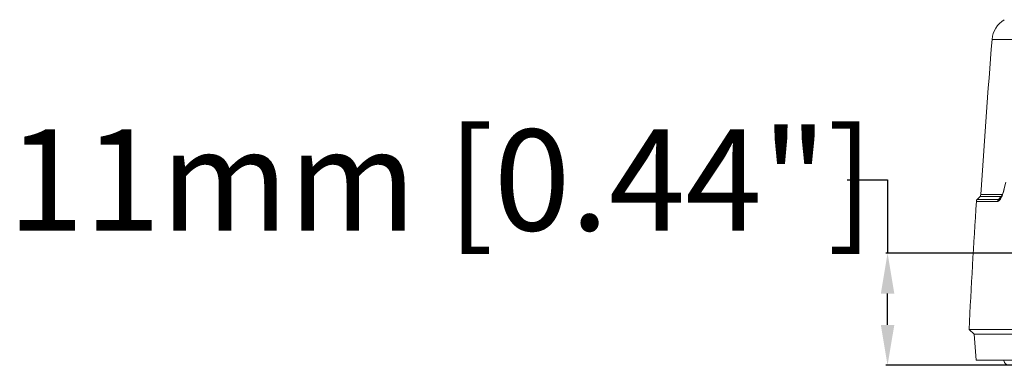
# Model space of a CAD drawing. Units: millimetres. Extents: x -669 to 400, y -227 to 402.
# Drawn here: x -168 to -71, y 0 to 34 of the extents above; entities that cross this region are included whole.
import ezdxf

# ---------------------------------------------------------------- set-up
doc = ezdxf.new("R2010")
doc.units = ezdxf.units.MM
doc.layers.add('AXIS_Dimensions', color=7, linetype='Continuous')
doc.layers.add('AXIS_Front-View', color=7, linetype='Continuous')
doc.styles.get("Standard").update_dxf_attribs({"font": 'arial.ttf'})
doc.dimstyles.new('AXIS', dxfattribs={"dimtxt": 10, "dimasz": 4, "dimexe": 0.18, "dimexo": 0.0625, "dimgap": 0.09, "dimtad": 0, "dimtih": 1, "dimtoh": 1, "dimdec": 0, "dimzin": 0, "dimdsep": 46, "dimtxsty": 'Standard', "dimcen": 0.09, "dimadec": 0, "dimazin": 0, "dimtfac": 1, "dimtdec": 0, "dimtofl": 0, "dimtmove": 0, "dimatfit": 3, "dimfxl": 1, "dimtolj": 1, "dimtzin": 0, "dimarcsym": 0})

# ---------------------------------------------------------------- blocks, each defined once
blk = doc.blocks.new('*D22')
at = {"layer": 'AXIS_Dimensions', "color": 0, "lineweight": -2, "transparency": 16777216}
for p, q in [((-86.4, 18.343), (-82.4, 18.343)), ((-82.4, 18.343), (-82.4, 11.1)), ((-0.062, 11.1), (-82.58, 11.1)), ((-82.4, 4), (-82.4, 7.1)), ((-67.2, 0), (-82.58, 0))]:
    blk.add_line(p, q, dxfattribs=at)
at = {"layer": 'AXIS_Dimensions', "color": 0, "transparency": 16777216}
for points in [[(-83.066, 7.1), (-81.733, 7.1), (-82.4, 11.1)], [(-83.066, 4), (-81.733, 4), (-82.4, 0)]]:
    blk.add_solid(points, dxfattribs=at)
at = {"layer": 'Defpoints', "color": 0, "transparency": 16777216}
for p in [(-82.4, 11.1), (0, 11.1), (-67.137, 0)]:
    blk.add_point(p, dxfattribs=at)
at = {"layer": 'AXIS_Dimensions', "color": 0, "transparency": 16777216, "insert": (-126.578, 18.343), "char_height": 10, "attachment_point": 5}
blk.add_mtext('\\A1;11mm [0.44"]', dxfattribs=at)

msp = doc.modelspace()

# ---------------------------------------------------------------- linework, layer by layer
at = {"layer": 'AXIS_Front-View', "color": 7, "linetype": 'Continuous', "lineweight": 13}
for p, q in [((-72.068, 32.262), (72.068, 32.262)), ((-70.755, 18.029), (-70.878, 17.498)), ((-70.719, 18.118), (-70.874, 17.451)), ((-73.254, 16.722), (-73.539, 16.415)), ((-73.248, 16.722), (-73.254, 16.722)), ((-71.511, 16.721), (-73.248, 16.722)), ((-72.994, 16.907), (-73.175, 16.907)), ((-71.723, 16.906), (-72.994, 16.907)), ((-71.433, 16.906), (-71.723, 16.906)), ((-71.155, 16.721), (-71.511, 16.721)), ((-71.078, 16.906), (-71.433, 16.906)), ((-71.432, 16.415), (-71.155, 16.721)), ((-71.226, 16.555), (-71.252, 16.522)), ((-71.209, 16.579), (-71.226, 16.555)), ((-71.173, 16.639), (-71.209, 16.579)), ((-71.134, 16.748), (-71.155, 16.722)), ((-71.061, 16.908), (-71.078, 16.906)), ((-71.051, 16.91), (-71.061, 16.908)), ((-70.954, 17.142), (-70.997, 17.002)), ((-70.913, 17.291), (-70.954, 17.142)), ((-70.874, 17.451), (-70.913, 17.291)), ((-73.613, 16.23), (-73.619, 16.23)), ((-72.118, 16.229), (-73.613, 16.23)), ((-73.33, 16.415), (-73.539, 16.415)), ((-72.04, 16.415), (-73.33, 16.415)), ((-71.841, 16.229), (-72.118, 16.229)), ((-71.509, 16.23), (-71.841, 16.229)), ((-71.415, 16.416), (-71.432, 16.415)), ((-71.251, 16.524), (-71.252, 16.522)), ((-73.839, 3.1), (-74.346, 3.541)), ((-74.346, 3.541), (-12.397, 3.541)), ((-73.657, 0.5), (-73.839, 3.1)), ((-73.839, 3.1), (-12.894, 3.1)), ((-73.657, 0.5), (-15.556, 0.5))]:
    msp.add_line(p, q, dxfattribs=at)
for points in [[(-71.161, 16.588), (-71.197, 16.518), (-71.232, 16.459), (-71.265, 16.409), (-71.296, 16.368), (-71.326, 16.333), (-71.354, 16.305), (-71.38, 16.282), (-71.405, 16.264), (-71.428, 16.251)], [(-70.878, 17.498), (-70.918, 17.336), (-70.982, 17.109), (-71.048, 16.917), (-71.112, 16.76), (-71.173, 16.639)], [(-70.997, 17.002), (-71.039, 16.876), (-71.082, 16.765), (-71.122, 16.669), (-71.161, 16.588)], [(-71.13, 16.724), (-71.136, 16.723), (-71.155, 16.722)], [(-71.078, 16.906), (-71.082, 16.872), (-71.09, 16.839), (-71.101, 16.807), (-71.116, 16.777), (-71.134, 16.748)], [(-70.874, 17.451), (-70.879, 17.469), (-70.88, 17.486), (-70.878, 17.498)], [(-71.432, 16.415), (-71.764, 16.415), (-71.908, 16.415), (-72.04, 16.415)], [(-71.509, 16.23), (-71.505, 16.264), (-71.497, 16.297), (-71.486, 16.329), (-71.471, 16.36), (-71.453, 16.388), (-71.432, 16.415)], [(-71.428, 16.251), (-71.45, 16.241), (-71.471, 16.234), (-71.491, 16.231), (-71.509, 16.23)], [(-71.252, 16.522), (-71.262, 16.511), (-71.288, 16.484), (-71.312, 16.463), (-71.335, 16.447), (-71.357, 16.434), (-71.377, 16.425), (-71.396, 16.419), (-71.415, 16.416)]]:
    msp.add_lwpolyline(points, dxfattribs=at)
for centre, radius, start, end in [((-69.576, 32.063), 2.5, 120.86484, 175.43667), ((924.762, -47.299), 1000, 175.436673, 176.318737), ((-73.474, 16.926), 0.3, 317.11439, 356.31874), ((924.762, -47.299), 1000.4, 176.359054, 177.086998), ((-73.32, 16.211), 0.3, 137.11439, 176.35905), ((-70.394, 0.5), 0.5, 183, 270)]:
    msp.add_arc(centre, radius, start, end, dxfattribs=at)

# ---------------------------------------------------------------- dimensions: what is measured, and where the dimension line sits
at = {"layer": 'AXIS_Dimensions'}
dim = msp.add_linear_dim(base=(-82.4, 11.1), p1=(-67.137, 0), p2=(0, 11.1), angle=90, dimstyle='AXIS', override={"dimpost": 'mm', "dimtmove": 1}, dxfattribs=at)
dim.commit()
dim.dimension.update_dxf_attribs({"geometry": '*D22', "text_midpoint": (-83.575, 18.343), "dimtype": 160})

doc.saveas('drawing.dxf')
